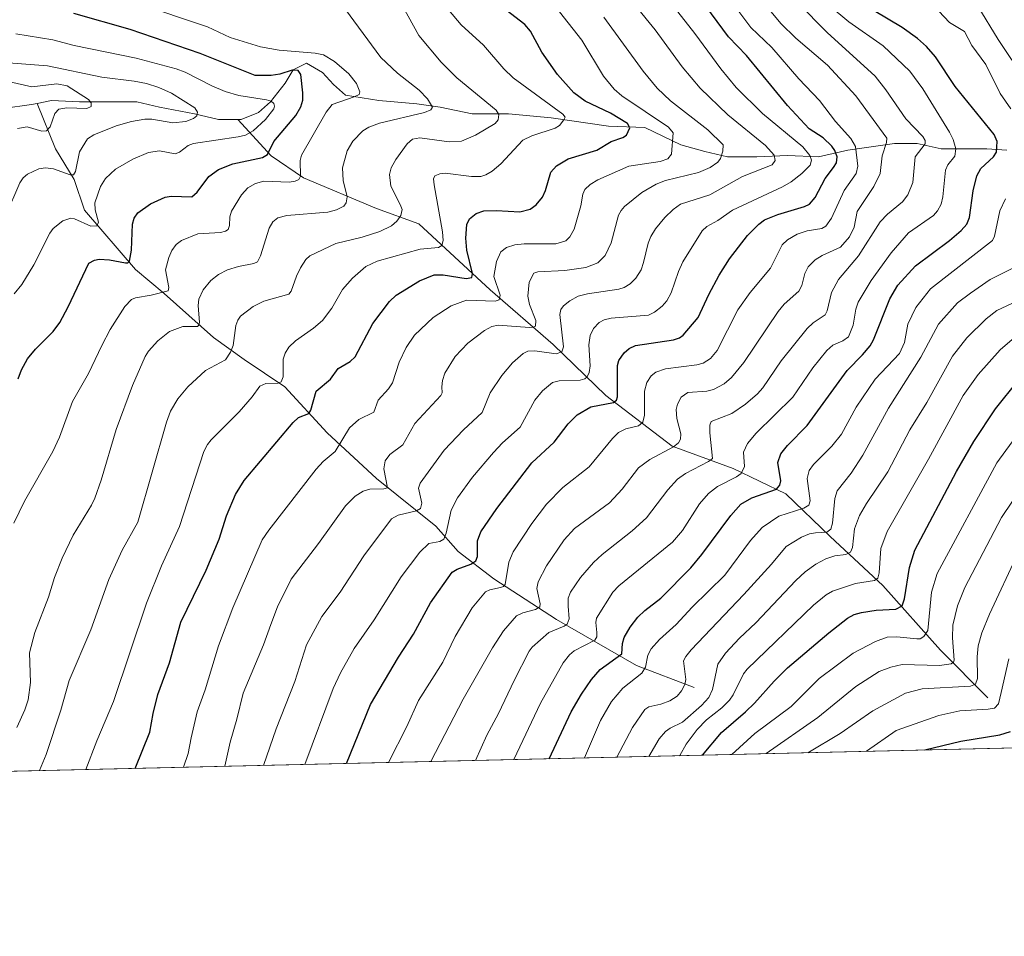
# Model space of a CAD drawing. Units: metres. Extents: x 657924 to 661396, y 4760326 to 4762632.
# Drawn here: x 660061 to 660351, y 4760326 to 4760596 of the extents above; entities that cross this region are included whole.
import ezdxf

# ---------------------------------------------------------------- set-up
doc = ezdxf.new("R2010")
doc.units = ezdxf.units.M
doc.header["$MEASUREMENT"] = 0
for name, color, linetype, lineweight in [('Arbolado forestal CxS', 92, 'Continuous', 0), ('Comarca CxS', 21, 'Continuous', 0), ('Comunidad Autónoma CxS', 142, 'Continuous', 0), ('Corriente natural lineal', 142, 'Continuous', 13), ('Curva de nivel maestra', 30, 'Continuous', 30), ('Curva de nivel normal', 30, 'Continuous', 0), ('Espacio natural protegido CxS', 121, 'Continuous', 0), ('Municipio CxS', 4, 'Continuous', 0), ('Provincia CxS', 1, 'Continuous', 0)]:
    doc.layers.add(name, color=color, linetype=linetype, lineweight=lineweight)

msp = doc.modelspace()

# ---------------------------------------------------------------- linework, layer by layer
at = {"layer": 'Arbolado forestal CxS', "color": 92, "linetype": 'Continuous', "lineweight": 0, "extrusion": (-0.2729162122269958, -0.006365687972892625, 0.9620167457587738), "elevation": -209246.6129891425, "flags": 128}
msp.add_lwpolyline([(-4743688.994265904, 742416.755485222), (-4743688.994265904, 741601.6800592053)], dxfattribs=at)
at = {"layer": 'Arbolado forestal CxS', "color": 92, "linetype": 'Continuous', "lineweight": 0}
msp.add_polyline3d([(660514.9182000002, 4760385.511, 1373.931800000006), (659731.0152000004, 4760367.226700001, 1151.423999999999)], dxfattribs=at)
at = {"layer": 'Comarca CxS', "color": 21, "linetype": 'Continuous', "lineweight": 0, "flags": 128}
msp.add_lwpolyline([(661336.9075009624, 4761978.686396046), (661374.0500012335, 4760405.54998238), (657976.7900012061, 4760326.309982379)], dxfattribs=at)
at = {"layer": 'Comunidad Autónoma CxS', "color": 142, "linetype": 'Continuous', "lineweight": 0, "flags": 128}
msp.add_lwpolyline([(661336.9075009624, 4761978.686396046), (661374.0500012335, 4760405.54998238), (657976.7900012061, 4760326.309982379)], dxfattribs=at)
at = {"layer": 'Corriente natural lineal', "color": 142, "linetype": 'Continuous', "lineweight": 13}
for points in [[(660352.0301000001, 4760557.690099999, 1250.442999999999), (660346.1300999997, 4760558.0801, 1248.2696), (660332.7600999996, 4760558.0801, 1241.981400000004), (660325.6801000005, 4760559.6501, 1239.176200000002), (660318.9901000002, 4760559.6501, 1235.826799999996), (660305.2200999996, 4760557.690099999, 1227.712100000004), (660296.5701000001, 4760555.720100001, 1221.681500000006), (660287.5201000003, 4760556.110099999, 1217.479699999996), (660278.4801000003, 4760555.720100001, 1213.485199999996), (660269.8201000001, 4760555.720100001, 1210.272299999997), (660263.1401000004, 4760557.290100001, 1207.892999999997), (660256.0500999996, 4760559.2601, 1205.496599999999), (660245.4301000005, 4760564.370100001, 1202.9277), (660234.8101000005, 4760564.770099999, 1199.241299999994), (660217.9001000002, 4760567.130100001, 1194.4136), (660205.3101000005, 4760568.3101, 1190.960800000001), (660194.6901000004, 4760568.3101, 1188.037299999996), (660185.2500999998, 4760570.270099999, 1186.053400000004), (660178.3701, 4760571.3101, 1183.866099999999), (660167.1601, 4760572.2401, 1180.827900000004), (660157.3201000001, 4760573.8101, 1179.233999999997), (660153.7801000001, 4760576.960100001, 1177.8462), (660150.6300999997, 4760580.5001, 1178.280700000003), (660145.9101, 4760583.2601, 1179.267300000007), (660141.9801000003, 4760581.290100001, 1177.5144), (660139.6201, 4760577.350099999, 1174.778600000005), (660135.2901, 4760571.850099999, 1171.2647), (660131.7500999998, 4760568.700099999, 1169.445900000006), (660126.6401000004, 4760566.7301, 1167.865699999995), (660125.6801000005, 4760566.7301, 1167.642699999997)], [(660066.5711000003, 4760571.397399999, 1158.417799999996), (660064.8800999997, 4760571.0601, 1158.022899999996), (660056.6201, 4760569.880100001, 1156.737099999998), (660050.7200999996, 4760569.4901, 1156.398300000001), (660043.2500999998, 4760564.770099999, 1154.220000000001), (660034.9901000002, 4760560.8301, 1153.023000000001), (660028.3000999996, 4760557.290100001, 1151.728300000002), (660022.4001000002, 4760555.720100001, 1150.533299999996), (660010.2100999998, 4760554.540100001, 1148.7546), (660007.5500999996, 4760554.540100001, 1148.460000000006)], [(660125.6801000005, 4760566.7301, 1167.642699999997), (660119.9501, 4760566.7301, 1166.398300000001), (660112.8701, 4760568.3101, 1165.127699999997), (660102.6401000004, 4760570.270099999, 1163.701000000001), (660095.9600999998, 4760571.850099999, 1162.807199999996), (660079.0401, 4760571.850099999, 1160.075700000001), (660070.7801000001, 4760572.2401, 1158.712), (660066.5711000003, 4760571.397399999, 1158.417799999996)], [(660259.9901000002, 4760399.5101, 1260.530899999998), (660242.9901000002, 4760406.0101, 1251.933099999995), (660219.4901000002, 4760419.5101, 1237.562900000004), (660200.9901000002, 4760431.5101, 1227.536399999997), (660190.4901000002, 4760439.5101, 1221.749599999996), (660183.9901000002, 4760447.0101, 1217.130099999995), (660166.4901000002, 4760461.0101, 1208.497900000002), (660151.9901000002, 4760474.5101, 1201.987899999993), (660139.4901000002, 4760488.0101, 1194.983099999998), (660127.4901000002, 4760496.0101, 1190.486799999999), (660118.4901000002, 4760502.5101, 1186.177200000006), (660103.9901000002, 4760515.5101, 1179.751799999998), (660095.4901000002, 4760522.5101, 1175.819600000003), (660080.4901000002, 4760540.0101, 1168.393100000001), (660077.4901000002, 4760549.0101, 1165.198000000004), (660071.9901000002, 4760558.0101, 1161.730599999995), (660066.5711000003, 4760571.397399999, 1158.417799999996)], [(660346.4901000002, 4760396.5101, 1292.159899999999), (660332.4901000002, 4760410.5101, 1281.853300000002), (660315.4901000002, 4760429.5101, 1270.4277), (660299.9901000002, 4760444.0101, 1259.959099999993), (660286.9901000002, 4760456.5101, 1250.591), (660271.4901000002, 4760464.0101, 1242.674899999998), (660253.4901000002, 4760470.5101, 1233.506899999993), (660233.9901000002, 4760485.5101, 1222.714200000002), (660218.4901000002, 4760500.5101, 1213.025399999999), (660199.9901000002, 4760516.5101, 1203.174400000004), (660178.9901000002, 4760536.0101, 1191.306200000006), (660166.4901000002, 4760540.5101, 1187.442500000005), (660144.9901000002, 4760549.5101, 1179.822700000004), (660135.4901000002, 4760556.0101, 1174.418900000004), (660125.6801000005, 4760566.7301, 1167.642699999997)]]:
    msp.add_polyline3d(points, dxfattribs=at)
at = {"layer": 'Curva de nivel maestra', "color": 30, "linetype": 'Continuous', "lineweight": 30, "flags": 128}
for points, elevation in [([(660095.4086999996, 4760375.726299999), (660095.4100000003, 4760375.7301), (660099.7400000002, 4760386.370100001), (660100.7000000002, 4760391.890100001), (660102.0999999996, 4760397.4301), (660105.5099999999, 4760406.8301), (660108.8399999999, 4760418.7401), (660116.2999999998, 4760434.0801), (660120.1699999999, 4760443.1501), (660122.29, 4760450.0001), (660125, 4760456.350099999), (660127.5, 4760460.440099999), (660141.9600000001, 4760477.5601), (660143.4699999997, 4760478.940099999), (660146.5499999998, 4760480.170100001), (660147.1100000005, 4760481.1801), (660148.7599999999, 4760486.7301), (660152.9100000003, 4760490.2601), (660155.1799999997, 4760493.4001), (660158.6799999997, 4760495.5001), (660160.1699999999, 4760496.800100001), (660165.4199999999, 4760506.630100001), (660170.3399999999, 4760513.0801), (660172.2999999998, 4760514.970100001), (660179.1200000001, 4760519.220100001), (660183.4100000003, 4760520.960100001), (660186.1399999997, 4760520.9801), (660192.8700000001, 4760519.850099999), (660194.5099999999, 4760520.210100001), (660194.7199999997, 4760521.4101), (660193.1100000005, 4760528.220100001), (660192.7400000002, 4760531.7401), (660193.1100000005, 4760535.780099999), (660193.8399999999, 4760537.4101), (660195.8099999997, 4760539.050100001), (660198.1100000005, 4760539.790100001), (660201.7599999999, 4760539.890100001), (660208.6500000004, 4760539.4901), (660211.6900000004, 4760540.280099999), (660213.5300000003, 4760541.590100001), (660215.2999999998, 4760543.8101), (660216.2300000006, 4760545.7501), (660217.8499999996, 4760551.220100001), (660219.4900000002, 4760553.090100001), (660222.9299999997, 4760555.090100001), (660231.3399999999, 4760557.670100001), (660235.5199999996, 4760560.200099999), (660238.9600000001, 4760561.4301), (660240.04, 4760562.110099999), (660241.0800000001, 4760564.200099999), (660240.3399999999, 4760565.460100001), (660235.4100000003, 4760568.540100001), (660227.9199999999, 4760572.0801), (660224.54, 4760574.5101), (660219.7699999996, 4760579.970100001), (660215.1699999999, 4760586.530099999), (660211.7699999996, 4760592.700099999), (660210.1500000004, 4760594.6601), (660200.79, 4760601.940099999)], 1200), ([(660157.6693000002, 4760377.178500001), (660157.6708000004, 4760377.1819), (660164.7100000001, 4760394.520099999), (660172.9100000003, 4760408.5001), (660177.3499999996, 4760415.270099999), (660182.3600000005, 4760424.4001), (660188.7800000003, 4760433.470100001), (660190.25, 4760434.3301), (660194.2800000003, 4760435.780099999), (660195.6799999997, 4760436.780099999), (660196.1699999999, 4760438.090100001), (660196.25, 4760442.7301), (660197.1500000004, 4760445.3201), (660201.8799999999, 4760452.210100001), (660212.1900000004, 4760465.620100001), (660218.7999999998, 4760471.7301), (660222.9400000004, 4760477.1601), (660225.5899999999, 4760479.8101), (660229.5599999997, 4760482.0801), (660236.2699999996, 4760483.450099999), (660237.1600000003, 4760484.0801), (660237.4500000002, 4760485.100099999), (660237.4199999999, 4760494.300100001), (660237.8499999996, 4760495.800100001), (660239.3499999996, 4760498.020099999), (660240.8499999996, 4760499.340100001), (660242.6900000004, 4760500.200099999), (660253.9000000004, 4760501.8301), (660255.6500000004, 4760502.420100001), (660256.7699999996, 4760503.1801), (660261.1699999999, 4760508.4101), (660264.3099999997, 4760515.220100001), (660267.3600000005, 4760520.860099999), (660270.4100000003, 4760525.670100001), (660275.6600000003, 4760532.5701), (660278.9900000002, 4760535.9301), (660280.6900000004, 4760537.200099999), (660284.5800000001, 4760538.7401), (660292.5099999999, 4760541.040100001), (660293.9500000002, 4760541.8101), (660295.5899999999, 4760543.720100001), (660298.5899999999, 4760549.350099999), (660301.04, 4760552.540100001), (660301.9000000004, 4760553.890100001), (660302.0800000001, 4760555.7301), (660301.4500000002, 4760557.540100001), (660300.5300000003, 4760558.880100001), (660298.0099999999, 4760561.2501), (660293.8799999999, 4760563.970100001), (660287.5199999996, 4760570.8101), (660275.4400000004, 4760585.4901), (660270.1399999997, 4760591.0101), (660263.4100000003, 4760600.0101)], 1225), ([(660217.3503000002, 4760378.570599999), (660223.8200000003, 4760392.3201), (660226.7999999998, 4760397.600099999), (660229.8099999997, 4760401.920100001), (660232.3300000001, 4760404.780099999), (660238.75, 4760409.420100001), (660238.9199999999, 4760412.4801), (660239.4000000004, 4760414.2301), (660241.1799999997, 4760417.3101), (660243.3899999997, 4760420.190099999), (660245.4299999997, 4760422.220100001), (660250.1900000004, 4760425.8201), (660259.0099999999, 4760434.790100001), (660262.29, 4760438.640100001), (660270.7800000003, 4760450.140100001), (660273.6900000004, 4760453.450099999), (660276.9600000001, 4760455.3301), (660284.2599999999, 4760457.9101), (660285.2100000001, 4760459.050100001), (660285.5099999999, 4760460.3201), (660284.5899999999, 4760465.710100001), (660285.5, 4760468.2601), (660287.4900000002, 4760470.7401), (660293.2199999997, 4760476.630100001), (660305.0599999997, 4760492.800100001), (660309.5999999996, 4760497.390100001), (660311.8099999997, 4760500.120100001), (660312.8099999997, 4760501.890100001), (660317.6299999999, 4760513.950099999), (660320, 4760517.9101), (660325.1900000004, 4760523.620100001), (660335.1399999997, 4760531.120100001), (660338.5599999997, 4760534.050100001), (660340.2599999999, 4760535.9301), (660341.0899999999, 4760537.880100001), (660342.1399999997, 4760545.720100001), (660343.2300000006, 4760550.1501), (660344.4199999999, 4760552.3101), (660348.0800000001, 4760555.670100001), (660348.9699999997, 4760557.0701), (660349.2000000002, 4760560.170100001), (660348.2800000003, 4760562.2401), (660336.8499999996, 4760576.360099999), (660331.0099999999, 4760585.090100001), (660328.4000000004, 4760588.140100001), (660325.7400000002, 4760590.5001), (660321.2699999996, 4760593.720100001), (660308.9100000003, 4760601.130100001)], 1250), ([(660061.0300000003, 4760490.370100001), (660061.9900000002, 4760493.020099999), (660063.6900000004, 4760496.210100001), (660066.0800000001, 4760499.140100001), (660071.2599999999, 4760504.2501), (660073.2199999997, 4760506.940099999), (660075.7000000002, 4760511.520099999), (660081.8200000003, 4760524.440099999), (660083.4699999997, 4760525.290100001), (660084.7999999998, 4760525.540100001), (660087.8899999997, 4760525.360099999), (660092.54, 4760524.460100001), (660093.2599999999, 4760524.530099999), (660093.7999999998, 4760524.970100001), (660094.3799999999, 4760528.2301), (660094.6200000001, 4760535.9101), (660095.1100000005, 4760537.670100001), (660096.1900000004, 4760539.2501), (660099.9299999997, 4760541.8301), (660104.2699999996, 4760543.800100001), (660106.0599999997, 4760544.100099999), (660112.0800000001, 4760543.9101), (660113.6500000004, 4760545.300100001), (660117.0899999999, 4760549.920100001), (660119.9299999997, 4760551.960100001), (660124.2300000006, 4760553.630100001), (660132.9500000002, 4760555.460100001), (660134.4400000004, 4760556.370100001), (660136.2800000003, 4760560.1801), (660142.7000000002, 4760567.9101), (660144.2199999997, 4760570.4001), (660144.7599999999, 4760572.380100001), (660144.8399999999, 4760574.5701), (660144.1799999997, 4760579.920100001), (660143.4600000001, 4760581.0701), (660141.6600000003, 4760581.220100001), (660138.0099999999, 4760580.0701), (660135.4699999997, 4760579.6501), (660130.7599999999, 4760579.6601), (660114.5899999999, 4760586.110099999), (660093.9699999997, 4760593.1501), (660077.3600000005, 4760597.9101)], 1175), ([(660262.4825999998, 4760379.623299999), (660262.4855000004, 4760379.626700001), (660268.0599999997, 4760386.290100001), (660275.0800000001, 4760392.360099999), (660277.7999999998, 4760394.870100001), (660283.5199999996, 4760401.370100001), (660287.4600000001, 4760405.290100001), (660299.5999999996, 4760415.620100001), (660305.1500000004, 4760419.940099999), (660307.0899999999, 4760420.9801), (660309.25, 4760421.640100001), (660313.6100000005, 4760422.3201), (660319.3600000005, 4760422.5701), (660321.2100000001, 4760423.550100001), (660321.9299999997, 4760425.630100001), (660323.3899999997, 4760434.860099999), (660325, 4760439.9801), (660337.1799999997, 4760463.0601), (660342.3399999999, 4760471.970100001), (660348.6600000003, 4760481.5101), (660355.4900000002, 4760489.9801)], 1275), ([(660327.8986000001, 4760381.1491), (660327.9013, 4760381.150599999), (660338.4800000006, 4760383.7301), (660350.0300000003, 4760385.630100001), (660353.1100000005, 4760386.5701)], 1300), ([(660217.3502000002, 4760378.5703), (660217.3503000002, 4760378.570599999)], 1250), ([(660262.4824000001, 4760379.623000001), (660262.4825999998, 4760379.623299999)], 1275), ([(660327.8981, 4760381.148800001), (660327.8986000001, 4760381.1491)], 1300)]:
    msp.add_lwpolyline(points, dxfattribs=dict(at, elevation=elevation))
at = {"layer": 'Curva de nivel normal', "color": 30, "linetype": 'Continuous', "lineweight": 0, "flags": 128}
for points, elevation in [([(660357.6100000005, 4760578.060000001), (660349.4500000002, 4760590.220000001), (660343.4800000006, 4760600.050000001), (660340.1600000003, 4760603.180000001), (660333.7800000003, 4760607.539999999), (660328.8099999997, 4760611.42), (660326.5, 4760614.029999999), (660323.8600000005, 4760619.02), (660323.3700000001, 4760621.300000001), (660323.9900000002, 4760625), (660327.25, 4760634.4), (660328.9500000002, 4760637.430000001), (660336.3700000001, 4760656), (660343.5599999997, 4760665.130000001), (660348.4299999997, 4760672.390000001), (660371.6699999999, 4760704.279999999)], 1260), ([(660182.4785000002, 4760377.756999999), (660182.4800000006, 4760377.76), (660192.0300000003, 4760396.119999999), (660200.6200000001, 4760411.210000001), (660203.8499999996, 4760416.180000001), (660207.6900000004, 4760420.630000001), (660209.5800000001, 4760421.52), (660213.2699999996, 4760422.460000001), (660214.5700000003, 4760423.300000001), (660214.6900000004, 4760424.189999999), (660213.7100000001, 4760428.680000001), (660214.0800000001, 4760430.630000001), (660216.5300000003, 4760435.369999999), (660221.7599999999, 4760443.02), (660224.7699999996, 4760446.289999999), (660235.0300000003, 4760453.890000001), (660238.7599999999, 4760457.92), (660243.6299999999, 4760464.15), (660246.9000000004, 4760466.58), (660253.9400000004, 4760470.350000001), (660255.3700000001, 4760471.529999999), (660255.9600000001, 4760472.58), (660256.0999999996, 4760474.17), (660254.9400000004, 4760478.680000001), (660254.7000000002, 4760481.33), (660255.0599999997, 4760482.960000001), (660256.1799999997, 4760485.01), (660258.1600000003, 4760486.300000001), (660263.7599999999, 4760486.730000001), (660265.7199999997, 4760487.199999999), (660268.79, 4760488.850000001), (660270.9699999997, 4760490.720000001), (660274.6100000005, 4760495.16), (660284.7000000002, 4760510.210000001), (660286.5, 4760512.310000001), (660290.8200000003, 4760516.180000001), (660291.6799999997, 4760517.84), (660292.5599999997, 4760521.4), (660293.5599999997, 4760523.310000001), (660295.6100000005, 4760525.41), (660297.6799999997, 4760526.699999999), (660303.0899999999, 4760529.109999999), (660305.7699999996, 4760532.17), (660307.1200000001, 4760535), (660308.0099999999, 4760539.59), (660312.8600000005, 4760547), (660314.7999999998, 4760550.76), (660315.3499999996, 4760555.960000001), (660316.6200000001, 4760559.949999999), (660316.6699999999, 4760561.15), (660307.5700000003, 4760573.640000001), (660299.2199999997, 4760582.630000001), (660289.9500000002, 4760590.640000001), (660285.4900000002, 4760594.91), (660272.4199999999, 4760610.76)], 1235), ([(660133.2597000003, 4760376.608999999), (660136.9600000001, 4760387.4), (660142.4100000003, 4760401.32), (660145.9100000003, 4760412.09), (660150.4000000004, 4760420.380000001), (660155.8099999997, 4760427.539999999), (660162.7999999998, 4760438.25), (660170.8499999996, 4760449.16), (660172.8099999997, 4760450.289999999), (660178.2800000003, 4760451.52), (660179.4299999997, 4760452.210000001), (660179.7999999998, 4760453.76), (660178.8600000005, 4760458.15), (660179.3300000001, 4760459.65), (660186.4199999999, 4760469.369999999), (660192.1100000005, 4760475.380000001), (660197.5999999996, 4760480.49), (660199.9100000003, 4760486.27), (660203.3899999997, 4760491.390000001), (660206.5599999997, 4760495.050000001), (660209.7000000002, 4760497.810000001), (660211.04, 4760498.51), (660213.1399999997, 4760498.630000001), (660219.3300000001, 4760497.710000001), (660221.04, 4760498.279999999), (660221.5300000003, 4760499.83), (660220.4299999997, 4760509.279999999), (660220.79, 4760510.810000001), (660221.5300000003, 4760511.850000001), (660223.3899999997, 4760513.369999999), (660225.8300000001, 4760514.65), (660228.6100000005, 4760515.350000001), (660237.8200000003, 4760516.710000001), (660239.4000000004, 4760517.230000001), (660241.1600000003, 4760518.359999999), (660242.8600000005, 4760520.039999999), (660244.3600000005, 4760522.480000001), (660245.1299999999, 4760524.57), (660246.4400000004, 4760530.279999999), (660247.2300000006, 4760532.26), (660248.6200000001, 4760534.5), (660251.4100000003, 4760537.890000001), (660253.7699999996, 4760540.24), (660255.9699999997, 4760541.75), (660264.6200000001, 4760544.550000001), (660274.1900000004, 4760549.960000001), (660283, 4760553.32), (660283.7999999998, 4760554.65), (660283.5499999998, 4760556.220000001), (660280.9600000001, 4760559.01), (660269.9299999997, 4760568.029999999), (660261.7800000003, 4760575.91), (660256.5099999999, 4760582.230000001), (660248.5599999997, 4760593.100000001), (660236.2199999997, 4760608.220000001)], 1215), ([(660067.2599999999, 4760375.069499999), (660069.25, 4760379.84), (660073.5700000003, 4760392.850000001), (660076.0099999999, 4760401.59), (660082.3700000001, 4760416.529999999), (660087.6399999997, 4760431.33), (660091.5599999997, 4760439.91), (660096.1799999997, 4760448.210000001), (660104.6399999997, 4760477.640000001), (660105.8200000003, 4760480.83), (660107.9800000006, 4760484.52), (660110.9199999999, 4760488.02), (660116.1200000001, 4760492.800000001), (660122, 4760495.99), (660123.4800000006, 4760498.220000001), (660124.2999999998, 4760500.220000001), (660125.04, 4760506.09), (660125.6200000001, 4760507.67), (660126.4400000004, 4760508.83), (660130.1299999999, 4760511.609999999), (660133.3099999997, 4760513.25), (660140.7100000001, 4760515.27), (660141.3600000005, 4760516.17), (660142.9000000004, 4760520.59), (660144.1100000005, 4760523.08), (660145.6799999997, 4760525.460000001), (660146.8300000001, 4760526.609999999), (660154.4699999997, 4760530.230000001), (660162.29, 4760532.029999999), (660167.5099999999, 4760533.75), (660170.8499999996, 4760535.369999999), (660172.4800000006, 4760536.75), (660173.6500000004, 4760538.41), (660173.9900000002, 4760540.180000001), (660173.4900000002, 4760541.689999999), (660170.7100000001, 4760547.02), (660170.3399999999, 4760550.5), (660170.79, 4760552.430000001), (660172.1299999999, 4760554.960000001), (660175.5099999999, 4760559.51), (660177.0599999997, 4760560.890000001), (660179.2800000003, 4760561.289999999), (660187.9100000003, 4760560.130000001), (660191.4900000002, 4760560.279999999), (660195.6699999999, 4760562.09), (660201.3700000001, 4760565.5), (660202.3399999999, 4760566.550000001), (660202.5099999999, 4760568.17), (660201.75, 4760569.470000001), (660190.1200000001, 4760578.92), (660185.4900000002, 4760583.600000001), (660178.9800000006, 4760591.449999999), (660172.6900000004, 4760602.84)], 1190), ([(660080.9193000002, 4760375.3881), (660084.1200000001, 4760383.82), (660089.0999999996, 4760395.4), (660098.7800000003, 4760424.390000001), (660103.2300000006, 4760435.32), (660108.4400000004, 4760446.890000001), (660115.6799999997, 4760468.939999999), (660116.75, 4760471.060000001), (660117.8300000001, 4760472.380000001), (660126.04, 4760480.67), (660129.9199999999, 4760485.109999999), (660132.1100000005, 4760488.180000001), (660133.8700000001, 4760488.980000001), (660137.5599999997, 4760489.109999999), (660138.4000000004, 4760489.460000001), (660139, 4760490.930000001), (660139.0199999996, 4760496.109999999), (660139.6100000005, 4760497.939999999), (660140.6900000004, 4760499.710000001), (660142.6100000005, 4760501.58), (660147.9800000006, 4760505.26), (660150.5999999996, 4760507.550000001), (660153.3200000003, 4760511.16), (660156.5199999996, 4760516.699999999), (660159.4100000003, 4760519.99), (660163.3200000003, 4760523.380000001), (660166.6600000003, 4760525), (660179.3799999999, 4760528.480000001), (660184.7699999996, 4760529.02), (660185.7100000001, 4760529.59), (660186.0599999997, 4760531.050000001), (660185.9299999997, 4760533.67), (660183.4100000003, 4760547.42), (660183.25, 4760549.210000001), (660183.6200000001, 4760550.119999999), (660185.1200000001, 4760550.720000001), (660186.7400000002, 4760550.890000001), (660194.4400000004, 4760549.869999999), (660197.1799999997, 4760549.960000001), (660198.6399999997, 4760550.359999999), (660200.5599999997, 4760551.51), (660203.0999999996, 4760553.619999999), (660209.5599999997, 4760560.640000001), (660212.2000000002, 4760561.92), (660219.1200000001, 4760564.16), (660220.3600000005, 4760564.939999999), (660221.5999999996, 4760566.560000001), (660222.0300000003, 4760567.41), (660221.3700000001, 4760568.230000001), (660206.7000000002, 4760578.949999999), (660204, 4760581.59), (660197.9800000006, 4760588.539999999), (660191.4500000002, 4760594.5), (660185.04, 4760602.230000001)], 1195), ([(660145.3503999999, 4760376.891000001), (660153.7199999997, 4760399.210000001), (660155.8700000001, 4760403.84), (660159.9199999999, 4760410.960000001), (660165.8300000001, 4760419.470000001), (660173.7300000006, 4760432.09), (660179.2300000006, 4760439.390000001), (660181.8899999997, 4760441.939999999), (660185.1600000003, 4760442.449999999), (660186.3499999996, 4760443.220000001), (660187.0099999999, 4760444.9), (660188.4500000002, 4760451.710000001), (660190.3099999997, 4760455.390000001), (660194.79, 4760461.449999999), (660200.9100000003, 4760468.65), (660203.5800000001, 4760471.529999999), (660208.75, 4760476.16), (660213.0899999999, 4760484.09), (660215.3099999997, 4760486.880000001), (660218.3399999999, 4760489.289999999), (660220.2100000001, 4760489.74), (660226.4600000001, 4760489.960000001), (660227.7800000003, 4760490.33), (660228.4600000001, 4760490.92), (660229.0800000001, 4760492.220000001), (660229.4199999999, 4760494.189999999), (660229.0300000003, 4760500.42), (660229.3700000001, 4760503.100000001), (660230.3799999999, 4760505.220000001), (660232.04, 4760506.9), (660233.4699999997, 4760507.710000001), (660235.5700000003, 4760508.210000001), (660246.5099999999, 4760509.140000001), (660248.2999999998, 4760509.939999999), (660250.5899999999, 4760511.779999999), (660251.9500000002, 4760513.359999999), (660253.25, 4760515.640000001), (660255.3499999996, 4760521.949999999), (660256.6299999999, 4760524.83), (660262.3200000003, 4760533.949999999), (660263.7599999999, 4760535.189999999), (660266.9600000001, 4760536.980000001), (660271.3200000003, 4760539.99), (660285.9699999997, 4760546.859999999), (660288.5300000003, 4760548.34), (660291.7300000006, 4760550.83), (660294.1100000005, 4760553.27), (660294.4900000002, 4760554.67), (660294.0599999997, 4760556.100000001), (660291.9600000001, 4760558.66), (660280.1299999999, 4760568.480000001), (660272.3799999999, 4760576.060000001), (660267.8399999999, 4760581.550000001), (660260.1799999997, 4760592.039999999), (660251.9400000004, 4760602.609999999)], 1220), ([(660059.75, 4760447.869999999), (660062.9000000004, 4760454.359999999), (660071.2400000002, 4760468.949999999), (660073.1200000001, 4760473.16), (660076.9600000001, 4760483.710000001), (660081.7400000002, 4760491.939999999), (660085.5800000001, 4760500.210000001), (660088.1200000001, 4760504.92), (660092.4400000004, 4760511.680000001), (660094.3099999997, 4760513.67), (660095.5499999998, 4760514.189999999), (660100.1900000004, 4760514.949999999), (660105.1399999997, 4760516.300000001), (660105.3499999996, 4760517.279999999), (660104.3799999999, 4760522.42), (660105.3099999997, 4760526.029999999), (660106.2199999997, 4760528.17), (660107.5499999998, 4760529.859999999), (660109.0499999998, 4760531.100000001), (660113.9299999997, 4760533.060000001), (660120.5499999998, 4760533.42), (660122.0099999999, 4760533.779999999), (660122.7800000003, 4760534.33), (660123.2100000001, 4760535.5), (660123.2599999999, 4760538.01), (660123.8099999997, 4760539.67), (660126.75, 4760544.550000001), (660128.6500000004, 4760546.59), (660130.8200000003, 4760547.810000001), (660133.29, 4760548.5), (660140.75, 4760548.279999999), (660142.5599999997, 4760548.529999999), (660143.6600000003, 4760549.07), (660144.1200000001, 4760550.039999999), (660144.0199999996, 4760554.640000001), (660144.3600000005, 4760556.16), (660151.6200000001, 4760568.890000001), (660153.4699999997, 4760571.060000001), (660159.9299999997, 4760573.359999999), (660161.3399999999, 4760574.09), (660161.5599999997, 4760574.83), (660160.6200000001, 4760577.289999999), (660158.29, 4760580.08), (660154.0800000001, 4760583.720000001), (660150.8300000001, 4760585.680000001), (660148.4500000002, 4760586.25), (660137.8700000001, 4760587.050000001), (660132.3700000001, 4760588.109999999), (660123.3799999999, 4760590.82), (660116.7599999999, 4760593.970000001), (660095.9699999997, 4760600.949999999)], 1180), ([(660060.5999999996, 4760387.789999999), (660062.9900000002, 4760392.960000001), (660063.9100000003, 4760395.9), (660064.5899999999, 4760401.039999999), (660064.2999999998, 4760409.74), (660065.8600000005, 4760415.689999999), (660069.9699999997, 4760426.119999999), (660071.7199999997, 4760431.92), (660073.9000000004, 4760437.57), (660077.2199999997, 4760444.390000001), (660082.5899999999, 4760453.220000001), (660083.5199999996, 4760455.24), (660085.3899999997, 4760460.57), (660089.7999999998, 4760475.460000001), (660094.6699999999, 4760488.380000001), (660098.3700000001, 4760496.980000001), (660099.3200000003, 4760498.539999999), (660102.0599999997, 4760501.57), (660105.5599999997, 4760504.289999999), (660109.4800000006, 4760505.800000001), (660113.7400000002, 4760505.76), (660114.2000000002, 4760506.16), (660114.3600000005, 4760506.980000001), (660113.9699999997, 4760511.91), (660114.1299999999, 4760513.82), (660115.4400000004, 4760516.539999999), (660117.7199999997, 4760519.33), (660119.9699999997, 4760521.08), (660122.6500000004, 4760522.42), (660125.8200000003, 4760523.460000001), (660130.3499999996, 4760524.279999999), (660131.4100000003, 4760524.800000001), (660132.3700000001, 4760526.58), (660134.8600000005, 4760534.67), (660135.9900000002, 4760536.539999999), (660137.4199999999, 4760537.779999999), (660140.1200000001, 4760538.42), (660152.1699999999, 4760539.430000001), (660154.7400000002, 4760540.109999999), (660156.8399999999, 4760541.140000001), (660157.54, 4760542.119999999), (660157.8300000001, 4760543.970000001), (660156.6799999997, 4760548.74), (660156.5099999999, 4760552.49), (660157.8899999997, 4760557.430000001), (660159.4800000006, 4760560.279999999), (660162.4800000006, 4760563.390000001), (660164.1799999997, 4760564.42), (660167.3399999999, 4760565.560000001), (660180.6600000003, 4760568.720000001), (660182.4500000002, 4760569.5), (660182.9900000002, 4760570.289999999), (660181.5099999999, 4760572.720000001), (660179.04, 4760575.32), (660172.6500000004, 4760580.33), (660167.7999999998, 4760584.91), (660156, 4760600.960000001)], 1185), ([(660169.9778000005, 4760377.465399999), (660169.9800000006, 4760377.470000001), (660175.4100000003, 4760388.039999999), (660178.8799999999, 4760395.720000001), (660185.9600000001, 4760407.029999999), (660189.6500000004, 4760414.560000001), (660194.6600000003, 4760423.01), (660198.5999999996, 4760427.689999999), (660199.8300000001, 4760428.279999999), (660202.9800000006, 4760428.91), (660203.9100000003, 4760429.230000001), (660204.3899999997, 4760429.880000001), (660205.4500000002, 4760436.449999999), (660206.7400000002, 4760439.480000001), (660212.2100000001, 4760447.77), (660216.5599999997, 4760453.49), (660221.29, 4760458.359999999), (660229.0800000001, 4760464.49), (660235.9900000002, 4760472.850000001), (660237.7199999997, 4760474.539999999), (660239.8799999999, 4760475.65), (660243.6200000001, 4760476.5), (660244.8399999999, 4760477.640000001), (660245.3300000001, 4760479.66), (660245.3700000001, 4760486.75), (660246.1100000005, 4760489.24), (660247.3600000005, 4760491.220000001), (660248.7400000002, 4760492.289999999), (660251.5599999997, 4760493.300000001), (660260.8300000001, 4760494.449999999), (660262.6799999997, 4760494.980000001), (660264.7599999999, 4760496.350000001), (660266.7699999996, 4760498.689999999), (660272.8399999999, 4760510.67), (660276.4699999997, 4760515.75), (660282.5, 4760522.939999999), (660285.9299999997, 4760529.77), (660287.4400000004, 4760531.25), (660290.3499999996, 4760532.939999999), (660293.2300000006, 4760533.930000001), (660297.5999999996, 4760534.600000001), (660298.7599999999, 4760535.300000001), (660300.3899999997, 4760537.619999999), (660304.1600000003, 4760545.77), (660307.6699999999, 4760550.789999999), (660308.1600000003, 4760553), (660307.5199999996, 4760558.76), (660306.0700000003, 4760561.119999999), (660301.5899999999, 4760566.130000001), (660296.8600000005, 4760572.25), (660290.7999999998, 4760578.67), (660282.9100000003, 4760587.84), (660276.6900000004, 4760593.77), (660272.9000000004, 4760598.9)], 1230), ([(660195.6418000003, 4760378.063999999), (660198.9400000004, 4760385.49), (660202.4400000004, 4760391.83), (660206.9699999997, 4760401.560000001), (660211.4299999997, 4760410.199999999), (660212.3300000001, 4760411.430000001), (660217.2599999999, 4760415.67), (660221.7100000001, 4760417.550000001), (660222.5999999996, 4760418.199999999), (660223.1699999999, 4760419.77), (660222.9500000002, 4760423.480000001), (660222.9199999999, 4760425.800000001), (660223.5899999999, 4760427.539999999), (660226.5499999998, 4760431.859999999), (660230.3899999997, 4760436.34), (660232.8700000001, 4760438.630000001), (660241.7599999999, 4760445.640000001), (660245.9299999997, 4760449.460000001), (660252.2699999996, 4760457.66), (660255.1200000001, 4760460.83), (660257.4500000002, 4760462.470000001), (660264.2199999997, 4760465.99), (660265.3899999997, 4760466.939999999), (660264.5800000001, 4760474.51), (660264.6299999999, 4760476.720000001), (660264.9800000006, 4760477.779999999), (660271.1299999999, 4760480.199999999), (660275.0899999999, 4760482.939999999), (660278.6900000004, 4760485.960000001), (660280.2599999999, 4760487.74), (660285.6500000004, 4760495.640000001), (660293.2699999996, 4760505.180000001), (660295.04, 4760506.810000001), (660298.5999999996, 4760509.199999999), (660299.1600000003, 4760510.42), (660300.4699999997, 4760515.76), (660302.4400000004, 4760519.640000001), (660308.3300000001, 4760526.539999999), (660314.7599999999, 4760536.58), (660316.8700000001, 4760538.850000001), (660321.29, 4760542.5), (660322.9000000004, 4760544.470000001), (660324.4000000004, 4760548.130000001), (660325.0499999998, 4760555.680000001), (660328.0499999998, 4760559.560000001), (660328.0300000003, 4760560.52), (660327.2999999998, 4760561.730000001), (660322.3399999999, 4760566.869999999), (660316.4000000004, 4760575.460000001), (660313.2400000002, 4760579.390000001), (660299.1799999997, 4760592.26), (660290.5, 4760600.980000001)], 1240), ([(660206.9288999997, 4760378.327299999), (660206.9301000005, 4760378.3301), (660214.7400000002, 4760394.9), (660221.4699999997, 4760406.74), (660223.3300000001, 4760409.140000001), (660224.6900000004, 4760410.32), (660230.7100000001, 4760413.480000001), (660231.3099999997, 4760414.4), (660231.3099999997, 4760415.689999999), (660231.0800000001, 4760418.689999999), (660231.2800000003, 4760419.890000001), (660236.04, 4760427.630000001), (660237.8499999996, 4760429.449999999), (660253.5899999999, 4760442.310000001), (660256.5199999996, 4760445.710000001), (660261.5999999996, 4760453.550000001), (660264.1699999999, 4760456.640000001), (660266.8600000005, 4760458.720000001), (660272.4800000006, 4760461.5), (660273.8600000005, 4760462.529999999), (660274.7699999996, 4760464.560000001), (660274.5099999999, 4760468.789999999), (660275.6600000003, 4760471.350000001), (660278.2599999999, 4760474.42), (660289.0499999998, 4760484.99), (660294.9699999997, 4760493.59), (660299.0099999999, 4760498.67), (660300.8300000001, 4760500.24), (660303.7400000002, 4760501.51), (660305.4699999997, 4760502.730000001), (660306.7699999996, 4760506.17), (660307.5499999998, 4760510.83), (660308.2800000003, 4760512.880000001), (660312.0700000003, 4760519.300000001), (660317.9800000006, 4760527.470000001), (660323.0999999996, 4760533.33), (660330.4800000006, 4760538.430000001), (660331.6500000004, 4760539.800000001), (660332.7000000002, 4760541.77), (660333.2199999997, 4760543.930000001), (660333.9699999997, 4760551.77), (660334.6500000004, 4760553.33), (660336.7300000006, 4760555.9), (660336.9800000006, 4760558.01), (660336.2000000002, 4760560.800000001), (660335.1699999999, 4760562.99), (660327.3300000001, 4760575.710000001), (660323.4500000002, 4760580.869999999), (660315.5999999996, 4760588.34), (660305.5, 4760595.439999999), (660299.7100000001, 4760600.26)], 1245), ([(660109.6190999999, 4760376.057499999), (660109.6201, 4760376.0603), (660111.0499999998, 4760380.100000001), (660111.9299999997, 4760384.75), (660113.6500000004, 4760392.359999999), (660116.0599999997, 4760398.850000001), (660119.9400000004, 4760411.82), (660124.1699999999, 4760422.980000001), (660132.8700000001, 4760442.970000001), (660134.7400000002, 4760445.810000001), (660148.7000000002, 4760463.82), (660150.7599999999, 4760466.039999999), (660154.3200000003, 4760469.02), (660158.54, 4760475.91), (660161.2400000002, 4760478.350000001), (660165.6900000004, 4760480.52), (660166.9699999997, 4760484.07), (660170, 4760487.380000001), (660171.1600000003, 4760489.17), (660173.1500000004, 4760495.27), (660175.2300000006, 4760499.609999999), (660177.6799999997, 4760503.199999999), (660183.1900000004, 4760508.4), (660188.4199999999, 4760511.83), (660192.9500000002, 4760513.529999999), (660201.3700000001, 4760513.24), (660202.6299999999, 4760513.600000001), (660202.8899999997, 4760514.939999999), (660201.0199999996, 4760520.470000001), (660201.7599999999, 4760524.92), (660203.0999999996, 4760527.730000001), (660204.7800000003, 4760528.99), (660207.1900000004, 4760529.83), (660210, 4760530.119999999), (660219.25, 4760530.109999999), (660222.2000000002, 4760531.01), (660223.4299999997, 4760532.189999999), (660224.6699999999, 4760534.439999999), (660226.5899999999, 4760541.32), (660227.2199999997, 4760544.720000001), (660227.7999999998, 4760546.039999999), (660229.4299999997, 4760547.560000001), (660231.6500000004, 4760548.9), (660240.7599999999, 4760552.91), (660250.0099999999, 4760554.350000001), (660252.2599999999, 4760555.119999999), (660253.2800000003, 4760556.5), (660253.8300000001, 4760562.76), (660252.4199999999, 4760564.460000001), (660238.6900000004, 4760573.680000001), (660236.4100000003, 4760575.58), (660233.2599999999, 4760579.390000001), (660226.9100000003, 4760589.99), (660220.3799999999, 4760598.369999999)], 1205), ([(660121.8405999999, 4760376.342599999), (660123.3600000005, 4760383.4), (660125.4100000003, 4760390.199999999), (660127.2000000002, 4760397.91), (660133.25, 4760412.119999999), (660135.3799999999, 4760418.09), (660137.3099999997, 4760423.26), (660141.3300000001, 4760431.42), (660149.4400000004, 4760441.939999999), (660157.3099999997, 4760452.949999999), (660160.2199999997, 4760455.789999999), (660162.5099999999, 4760457.350000001), (660164.5499999998, 4760457.939999999), (660168.6600000003, 4760457.980000001), (660169.7300000006, 4760458.33), (660168.5999999996, 4760463.850000001), (660169.0300000003, 4760466.27), (660170.3899999997, 4760468.060000001), (660174.2400000002, 4760470.91), (660177.7300000006, 4760477.210000001), (660185.4299999997, 4760485.42), (660185.7699999996, 4760486.25), (660185.6900000004, 4760487.980000001), (660185.8700000001, 4760489.869999999), (660186.5899999999, 4760491.99), (660189.6200000001, 4760496.92), (660193.3499999996, 4760500.91), (660198.2300000006, 4760504.600000001), (660200.4699999997, 4760505.75), (660202.3099999997, 4760506.17), (660211.5099999999, 4760505.449999999), (660212.7100000001, 4760505.539999999), (660213.2599999999, 4760505.890000001), (660213.3700000001, 4760507.539999999), (660211.5599999997, 4760512.25), (660211.0800000001, 4760514.699999999), (660211.4699999997, 4760518.800000001), (660212.7999999998, 4760521.439999999), (660213.9699999997, 4760521.9), (660221.9199999999, 4760522.199999999), (660228.0800000001, 4760523.100000001), (660231.6399999997, 4760524.52), (660233.79, 4760526.640000001), (660235.5899999999, 4760530.4), (660237.7699999996, 4760538.529999999), (660238.4800000006, 4760539.939999999), (660239.4900000002, 4760541.08), (660244.6200000001, 4760545.199999999), (660248.7999999998, 4760547.689999999), (660251.5800000001, 4760548.75), (660261.2800000003, 4760551.119999999), (660264.7400000002, 4760552.600000001), (660266.9199999999, 4760554.140000001), (660267.75, 4760555.17), (660268.4400000004, 4760557.380000001), (660268.5599999997, 4760559.27), (660264.0499999998, 4760563.67), (660253.0199999996, 4760572.199999999), (660249.0700000003, 4760575.91), (660245.0099999999, 4760580.939999999), (660233.3799999999, 4760596.82)], 1210), ([(660353.2400000002, 4760569.850000001), (660350.1200000001, 4760574.34), (660345.8499999996, 4760582.9), (660341.7699999996, 4760588.42), (660339.5899999999, 4760592.619999999), (660335.1299999999, 4760595.230000001), (660332.0300000003, 4760598.609999999)], 1255), ([(660059.7800000003, 4760515.380000001), (660062.0599999997, 4760518.130000001), (660065.6299999999, 4760523.91), (660070.29, 4760533.24), (660071.29, 4760534.57), (660074.1299999999, 4760536.84), (660076.4699999997, 4760537.630000001), (660077.54, 4760537.42), (660082.3799999999, 4760535.279999999), (660084.1799999997, 4760535.380000001), (660084.6299999999, 4760536.470000001), (660083.6399999997, 4760540.140000001), (660083.6100000005, 4760542.189999999), (660085.2100000001, 4760547.01), (660086.6600000003, 4760549.359999999), (660089.6900000004, 4760552.039999999), (660094.7699999996, 4760555.01), (660099.3499999996, 4760556.960000001), (660102.5800000001, 4760557.5), (660107.2400000002, 4760556.59), (660108.4400000004, 4760557.039999999), (660110.9900000002, 4760559), (660112.5899999999, 4760559.630000001), (660125.75, 4760561.539999999), (660127.9000000004, 4760562.09), (660130.1900000004, 4760563.380000001), (660133.8099999997, 4760566.720000001), (660136.2100000001, 4760569.789999999), (660136.4800000006, 4760570.57), (660136.29, 4760571.430000001), (660135.5099999999, 4760572.060000001), (660134.1399999997, 4760572.52), (660125.9699999997, 4760573.75), (660121.9400000004, 4760574.890000001), (660118, 4760576.550000001), (660110.2000000002, 4760580.630000001), (660107.4900000002, 4760581.640000001), (660095.7100000001, 4760584.76), (660077.5199999996, 4760588.51), (660071.2400000002, 4760590.130000001), (660060.2599999999, 4760591.9)], 1170), ([(660057.2699999996, 4760538.279999999), (660061.4900000002, 4760548.08), (660062.4800000006, 4760549.539999999), (660063.7199999997, 4760550.59), (660067.1200000001, 4760552.15), (660069.0700000003, 4760552.470000001), (660071.4299999997, 4760552.16), (660076.3099999997, 4760550.430000001), (660077.3099999997, 4760550.41), (660077.9100000003, 4760551.369999999), (660079.0300000003, 4760557.17), (660081.4500000002, 4760561.02), (660083.2300000006, 4760562.220000001), (660089.8099999997, 4760564.850000001), (660094.3799999999, 4760566.130000001), (660098.3200000003, 4760566.800000001), (660100.3899999997, 4760566.75), (660106.54, 4760565.66), (660110.3200000003, 4760566.130000001), (660112.5700000003, 4760566.980000001), (660113.5800000001, 4760567.730000001), (660113.7800000003, 4760568.890000001), (660112.9900000002, 4760570.119999999), (660106.1399999997, 4760574.460000001), (660102.3899999997, 4760576.100000001), (660098.8099999997, 4760577.24), (660095.1299999999, 4760578.01), (660085.5999999996, 4760579.140000001), (660069.6299999999, 4760582.470000001), (660028.8099999997, 4760585.609999999)], 1165), ([(660060.8200000003, 4760564.07), (660063.5999999996, 4760564.560000001), (660067.9400000004, 4760563.300000001), (660069.29, 4760563.34), (660070.4400000004, 4760564.550000001), (660071.7400000002, 4760568.42), (660072.9600000001, 4760569.689999999), (660075.3499999996, 4760570.140000001), (660081.2000000002, 4760569.970000001), (660082.5199999996, 4760570.470000001), (660082.5, 4760571.59), (660081.7100000001, 4760572.560000001), (660075.4500000002, 4760576.630000001), (660072.4100000003, 4760577.189999999), (660065.0099999999, 4760576.32), (660058.5599999997, 4760577.76)], 1160), ([(660227.7411000002, 4760378.812700001), (660232.3799999999, 4760389.850000001), (660235.6799999997, 4760395.369999999), (660238.9500000002, 4760399.33), (660244.6399999997, 4760403.76), (660245.6699999999, 4760405.550000001), (660246.3799999999, 4760409.07), (660247.3499999996, 4760410.92), (660249.7699999996, 4760413.65), (660254.7300000006, 4760418.060000001), (660259.4100000003, 4760423.130000001), (660269.0300000003, 4760432.59), (660276.6299999999, 4760442.810000001), (660280, 4760446.59), (660284.9699999997, 4760449.970000001), (660292.2699999996, 4760452.33), (660293.75, 4760453.180000001), (660294.1600000003, 4760454.439999999), (660293.2699999996, 4760461.039999999), (660293.8200000003, 4760463.41), (660295.1399999997, 4760465.189999999), (660300.54, 4760470.58), (660303.3300000001, 4760474.039999999), (660307.7000000002, 4760481.980000001), (660313.2400000002, 4760490.310000001), (660320.4100000003, 4760497.82), (660321.9000000004, 4760501.060000001), (660322.9100000003, 4760506.5), (660325.2999999998, 4760511.32), (660329.54, 4760516.82), (660347.7999999998, 4760531.039999999), (660348.4600000001, 4760532.32), (660350.0300000003, 4760539.810000001), (660351.6500000004, 4760543.32)], 1255), ([(660237.2626, 4760379.034800001), (660241.8200000003, 4760387.710000001), (660245.4900000002, 4760393.07), (660246.6200000001, 4760393.880000001), (660250.1900000004, 4760394.66), (660252.79, 4760395.640000001), (660254.9600000001, 4760396.970000001), (660256.3099999997, 4760398.52), (660257.2100000001, 4760400.390000001), (660257.5599999997, 4760401.930000001), (660256.8399999999, 4760407.380000001), (660257.5, 4760408.699999999), (660259.0899999999, 4760410.619999999), (660274.6399999997, 4760426.92), (660282.7999999998, 4760435.83), (660287.0700000003, 4760440.99), (660291.5700000003, 4760443.76), (660293.9299999997, 4760444.74), (660295.7000000002, 4760445.02), (660299.0700000003, 4760445.25), (660300.2400000002, 4760446.109999999), (660300.7599999999, 4760447.92), (660301.3899999997, 4760455.119999999), (660302.0499999998, 4760457.41), (660306.1900000004, 4760462.57), (660309.6200000001, 4760467.92), (660317.25, 4760481.74), (660326.7400000002, 4760496.76), (660331.9400000004, 4760506.5), (660337.54, 4760512.689999999), (660341.3300000001, 4760515.550000001), (660347.1100000005, 4760519.57), (660354.2400000002, 4760523.130000001)], 1260), ([(660246.6624999996, 4760379.254000001), (660249.7400000002, 4760384.390000001), (660251.5199999996, 4760386.539999999), (660252.9299999997, 4760387.58), (660256.5800000001, 4760389.279999999), (660262.1200000001, 4760394.25), (660264.2800000003, 4760396.600000001), (660265.3799999999, 4760398.92), (660266.9400000004, 4760406.430000001), (660269.2100000001, 4760409.600000001), (660273.3499999996, 4760414.01), (660278.2000000002, 4760418.59), (660289.8899999997, 4760431.060000001), (660292.6299999999, 4760433.550000001), (660295.7800000003, 4760435.800000001), (660298.7199999997, 4760437.4), (660301.3600000005, 4760438.279999999), (660304.6900000004, 4760438.65), (660306.0300000003, 4760439.380000001), (660306.6100000005, 4760440.76), (660307.2000000002, 4760446.210000001), (660308.7000000002, 4760450.189999999), (660310.6900000004, 4760453.66), (660317.0199999996, 4760462.970000001), (660323.4900000002, 4760475.4), (660328.5199999996, 4760483.42), (660336.0300000003, 4760497.08), (660340.2800000003, 4760502.430000001), (660345.9100000003, 4760508.050000001), (660349.1399999997, 4760510.49), (660353.4900000002, 4760512.49)], 1265), ([(660255.7281999999, 4760379.465500001), (660255.7300000006, 4760379.470000001), (660257.6200000001, 4760382.84), (660260.8700000001, 4760387.140000001), (660263.6699999999, 4760390.050000001), (660268.1699999999, 4760393.58), (660270.3799999999, 4760395.76), (660271.4400000004, 4760397.33), (660274.4900000002, 4760403.52), (660275.5999999996, 4760404.970000001), (660295.1299999999, 4760423.74), (660298.8300000001, 4760426.789999999), (660300.6900000004, 4760427.91), (660307.5099999999, 4760430.17), (660313.04, 4760431.060000001), (660314.0599999997, 4760431.74), (660314.4400000004, 4760433.230000001), (660314.9500000002, 4760440.439999999), (660316.8399999999, 4760445.449999999), (660328.9699999997, 4760466.730000001), (660339.1900000004, 4760485.5), (660343.6200000001, 4760491.619999999), (660350.0599999997, 4760498.930000001), (660355.0199999996, 4760503.119999999)], 1270), ([(660271.0840999996, 4760379.8236), (660277.8200000003, 4760386.02), (660288.5599999997, 4760393.970000001), (660296.8399999999, 4760402.199999999), (660306.8499999996, 4760409.600000001), (660313.3600000005, 4760413.060000001), (660316.7800000003, 4760414.310000001), (660319.6699999999, 4760414.480000001), (660325.5300000003, 4760413.810000001), (660326.5300000003, 4760413.890000001), (660327.6399999997, 4760414.52), (660328.7699999996, 4760416.32), (660329.8899999997, 4760427.59), (660331.5700000003, 4760433.119999999), (660349.0899999999, 4760465.640000001), (660353.6100000005, 4760471.869999999)], 1280), ([(660281.1586999996, 4760380.058599999), (660281.1607999997, 4760380.060799999), (660296.3799999999, 4760390.730000001), (660307.5899999999, 4760399.82), (660314.4900000002, 4760404.210000001), (660317.9400000004, 4760405.560000001), (660321.2199999997, 4760406.32), (660332.2100000001, 4760405.980000001), (660335.6900000004, 4760406.52), (660336.3499999996, 4760406.980000001), (660336.5599999997, 4760407.59), (660336.0599999997, 4760414.140000001), (660336.0999999996, 4760417.869999999), (660337.5199999996, 4760423.609999999), (660339.6799999997, 4760428.939999999), (660350.5099999999, 4760449.560000001), (660362.8600000005, 4760467.91)], 1285), ([(660293.4332999998, 4760380.344900001), (660293.4400000004, 4760380.350000001), (660302.9500000002, 4760385.960000001), (660312.5599999997, 4760392.710000001), (660322.2199999997, 4760397.9), (660327.1100000005, 4760399.09), (660341.3200000003, 4760399.970000001), (660342.8600000005, 4760400.49), (660343.3700000001, 4760402.17), (660343.2800000003, 4760408.52), (660343.5999999996, 4760411.75), (660344.7300000006, 4760415.640000001), (660346.9100000003, 4760421.109999999), (660355.25, 4760438.980000001)], 1290), ([(660310.7268000003, 4760380.748299999), (660310.7300000006, 4760380.75), (660319.4500000002, 4760386.850000001), (660331.9900000002, 4760391.27), (660338.2400000002, 4760392.66), (660346.5199999996, 4760393.119999999), (660348.4000000004, 4760393.480000001), (660349.6299999999, 4760394.699999999), (660350.4000000004, 4760398.029999999), (660352.5999999996, 4760407.99)], 1295)]:
    msp.add_lwpolyline(points, dxfattribs=dict(at, elevation=elevation))
at = {"layer": 'Espacio natural protegido CxS', "color": 121, "linetype": 'Continuous', "lineweight": 0, "flags": 128}
msp.add_lwpolyline([(661336.9075009624, 4761978.686396046), (661374.0500012335, 4760405.54998238), (657976.7900012061, 4760326.309982379)], dxfattribs=at)
msp.add_lwpolyline([(661336.9075009624, 4761978.686396046), (661374.0500012335, 4760405.54998238), (657976.7900012061, 4760326.309982379)], dxfattribs=at)
at = {"layer": 'Municipio CxS', "color": 4, "linetype": 'Continuous', "lineweight": 0, "flags": 128}
msp.add_lwpolyline([(661336.9075009624, 4761978.686396046), (661374.0500012335, 4760405.54998238), (657976.7900012061, 4760326.309982379)], dxfattribs=at)
at = {"layer": 'Provincia CxS', "color": 1, "linetype": 'Continuous', "lineweight": 0, "flags": 128}
msp.add_lwpolyline([(661336.9075009624, 4761978.686396046), (661374.0500012335, 4760405.54998238), (657976.7900012061, 4760326.309982379)], dxfattribs=at)

doc.saveas('drawing.dxf')
